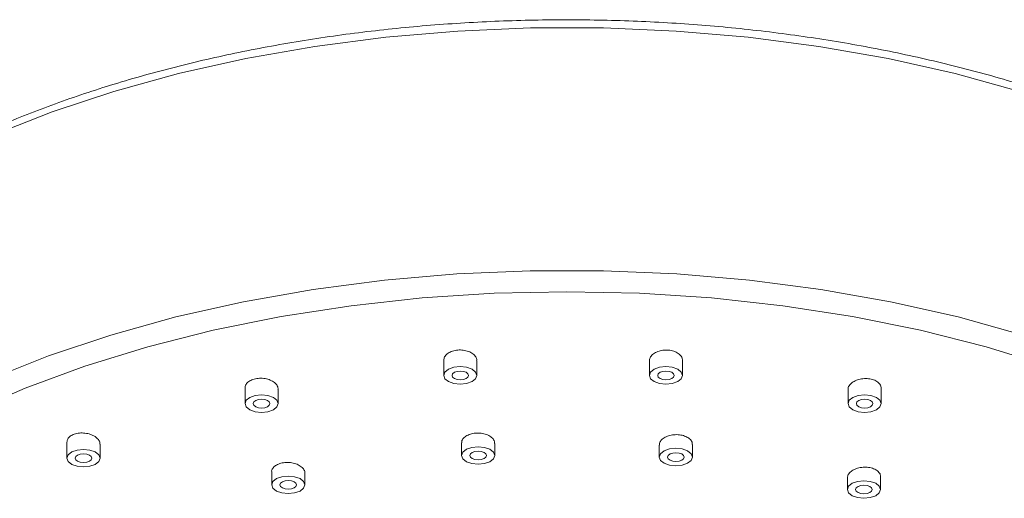
# Model space of a CAD drawing. Units: millimetres. Extents: x 5 to 292, y -201 to -4.
# Drawn here: x 134 to 141, y -77 to -73 of the extents above; entities that cross this region are included whole.
import ezdxf

# ---------------------------------------------------------------- set-up
doc = ezdxf.new("R2010")
doc.units = ezdxf.units.MM
doc.header["$MEASUREMENT"] = 0
doc.layers.add('Capa 1', color=7, linetype='Continuous', lineweight=0)

msp = doc.modelspace()

# ---------------------------------------------------------------- linework, layer by layer
at = {"layer": 'Capa 1', "color": 18, "lineweight": 9, "true_color": 0x000000}
for p, q in [((136.7526, -75.9185), (136.7526, -76.0281)), ((136.9926, -76.0281), (136.9926, -75.9219)), ((138.2405, -75.9225), (138.2405, -76.0281)), ((138.4805, -76.0281), (138.4805, -75.9194)), ((135.3153, -76.1193), (135.3153, -76.2322)), ((135.5553, -76.2322), (135.5553, -76.1288)), ((139.6778, -76.1308), (139.6778, -76.2322)), ((139.9178, -76.2322), (139.9178, -76.1215)), ((134.0267, -76.5109), (134.0267, -76.6264)), ((134.2667, -76.6264), (134.2667, -76.526)), ((136.8817, -76.517), (136.8817, -76.6072)), ((137.1217, -76.6072), (137.1217, -76.5196)), ((138.3123, -76.5316), (138.3123, -76.6189)), ((138.5523, -76.6189), (138.5523, -76.5284)), ((135.5081, -76.7265), (135.5081, -76.8196)), ((135.7481, -76.8196), (135.7481, -76.7347)), ((139.6729, -76.769), (139.6729, -76.8535)), ((139.9129, -76.8535), (139.9129, -76.7603))]:
    msp.add_line(p, q, dxfattribs=at)
at = {"layer": 'Capa 1', "color": 8, "lineweight": 9, "true_color": 0x808080}
for points in [[(140.9212, -73.9739), (140.4533, -73.8449), (139.9674, -73.7361), (139.4666, -73.6482), (138.9543, -73.5818), (138.4335, -73.5373), (137.9077, -73.515), (137.3802, -73.515), (136.8544, -73.5373), (136.3337, -73.5818), (135.8213, -73.6482), (135.3206, -73.7361), (134.8347, -73.8449), (134.3667, -73.9739), (133.9197, -74.1222), (133.4965, -74.2891)], [(133.469, -76.0564), (133.894, -75.8872), (134.3433, -75.7365), (134.814, -75.6056), (135.303, -75.4951), (135.8073, -75.4059), (136.3235, -75.3385), (136.8482, -75.2933), (137.3782, -75.2706), (137.9098, -75.2706), (138.4397, -75.2933), (138.9645, -75.3385), (139.4806, -75.4059), (139.9849, -75.4951), (140.474, -75.6056), (140.9447, -75.7365)]]:
    msp.add_lwpolyline(points, dxfattribs=at)
at = {"layer": 'Capa 1', "color": 18, "lineweight": 9, "true_color": 0x000000}
for points in [[(141.1311, -75.9609), (140.6765, -75.821), (140.202, -75.7011), (139.7108, -75.6018), (139.2061, -75.524), (138.6911, -75.468), (138.1692, -75.4342), (137.644, -75.423), (137.1187, -75.4342), (136.5969, -75.468), (136.0819, -75.524), (135.5771, -75.6018), (135.0859, -75.7011), (134.6114, -75.821), (134.1568, -75.9609), (133.725, -76.1198), (133.3189, -76.2967)], [(136.9926, -76.0281), (136.9834, -76.0038), (136.9574, -75.9832), (136.9185, -75.9694), (136.8726, -75.9645), (136.8267, -75.9694), (136.7877, -75.9832), (136.7617, -76.0038), (136.7526, -76.0281), (136.7617, -76.0525), (136.7877, -76.0731), (136.8267, -76.0869), (136.8726, -76.0917), (136.9185, -76.0869), (136.9574, -76.0731), (136.9834, -76.0525), (136.9926, -76.0281)], [(136.9326, -76.0281), (136.928, -76.016), (136.915, -76.0056), (136.8955, -75.9987), (136.8726, -75.9963), (136.8496, -75.9987), (136.8302, -76.0056), (136.8171, -76.016), (136.8126, -76.0281), (136.8171, -76.0403), (136.8302, -76.0506), (136.8496, -76.0575), (136.8726, -76.0599), (136.8955, -76.0575), (136.915, -76.0506), (136.928, -76.0403), (136.9326, -76.0281)], [(138.4805, -76.0281), (138.4714, -76.0038), (138.4454, -75.9832), (138.4065, -75.9694), (138.3605, -75.9645), (138.3146, -75.9694), (138.2757, -75.9832), (138.2497, -76.0038), (138.2405, -76.0281), (138.2497, -76.0525), (138.2757, -76.0731), (138.3146, -76.0869), (138.3605, -76.0917), (138.4065, -76.0869), (138.4454, -76.0731), (138.4714, -76.0525), (138.4805, -76.0281)], [(138.4205, -76.0281), (138.416, -76.016), (138.403, -76.0056), (138.3835, -75.9987), (138.3605, -75.9963), (138.3376, -75.9987), (138.3181, -76.0056), (138.3051, -76.016), (138.3005, -76.0281), (138.3051, -76.0403), (138.3181, -76.0506), (138.3376, -76.0575), (138.3605, -76.0599), (138.3835, -76.0575), (138.403, -76.0506), (138.416, -76.0403), (138.4205, -76.0281)], [(135.5553, -76.2322), (135.5462, -76.2079), (135.5202, -76.1872), (135.4812, -76.1734), (135.4353, -76.1686), (135.3894, -76.1734), (135.3505, -76.1872), (135.3245, -76.2079), (135.3153, -76.2322), (135.3245, -76.2565), (135.3505, -76.2772), (135.3894, -76.2909), (135.4353, -76.2958), (135.4812, -76.2909), (135.5202, -76.2772), (135.5462, -76.2565), (135.5553, -76.2322)], [(135.4953, -76.2322), (135.4908, -76.22), (135.4777, -76.2097), (135.4583, -76.2028), (135.4353, -76.2004), (135.4124, -76.2028), (135.3929, -76.2097), (135.3799, -76.22), (135.3753, -76.2322), (135.3799, -76.2444), (135.3929, -76.2547), (135.4124, -76.2616), (135.4353, -76.264), (135.4583, -76.2616), (135.4777, -76.2547), (135.4908, -76.2444), (135.4953, -76.2322)], [(139.9178, -76.2322), (139.9087, -76.2079), (139.8827, -76.1872), (139.8437, -76.1734), (139.7978, -76.1686), (139.7519, -76.1734), (139.713, -76.1872), (139.6869, -76.2079), (139.6778, -76.2322), (139.6869, -76.2565), (139.713, -76.2772), (139.7519, -76.2909), (139.7978, -76.2958), (139.8437, -76.2909), (139.8827, -76.2772), (139.9087, -76.2565), (139.9178, -76.2322)], [(139.8578, -76.2322), (139.8532, -76.22), (139.8402, -76.2097), (139.8208, -76.2028), (139.7978, -76.2004), (139.7748, -76.2028), (139.7554, -76.2097), (139.7424, -76.22), (139.7378, -76.2322), (139.7424, -76.2444), (139.7554, -76.2547), (139.7748, -76.2616), (139.7978, -76.264), (139.8208, -76.2616), (139.8402, -76.2547), (139.8532, -76.2444), (139.8578, -76.2322)], [(134.2667, -76.6264), (134.2576, -76.6021), (134.2316, -76.5815), (134.1926, -76.5677), (134.1467, -76.5629), (134.1008, -76.5677), (134.0619, -76.5815), (134.0358, -76.6021), (134.0267, -76.6264), (134.0358, -76.6508), (134.0619, -76.6714), (134.1008, -76.6852), (134.1467, -76.69), (134.1926, -76.6852), (134.2316, -76.6714), (134.2576, -76.6508), (134.2667, -76.6264)], [(137.1217, -76.6072), (137.1126, -76.5829), (137.0865, -76.5623), (137.0476, -76.5485), (137.0017, -76.5436), (136.9558, -76.5485), (136.9168, -76.5623), (136.8908, -76.5829), (136.8817, -76.6072), (136.8908, -76.6316), (136.9168, -76.6522), (136.9558, -76.666), (137.0017, -76.6708), (137.0476, -76.666), (137.0865, -76.6522), (137.1126, -76.6316), (137.1217, -76.6072)], [(138.5523, -76.6189), (138.5432, -76.5946), (138.5172, -76.5739), (138.4783, -76.5602), (138.4323, -76.5553), (138.3864, -76.5602), (138.3475, -76.5739), (138.3215, -76.5946), (138.3123, -76.6189), (138.3215, -76.6432), (138.3475, -76.6639), (138.3864, -76.6777), (138.4323, -76.6825), (138.4783, -76.6777), (138.5172, -76.6639), (138.5432, -76.6432), (138.5523, -76.6189)], [(134.2067, -76.6264), (134.2021, -76.6143), (134.1891, -76.604), (134.1697, -76.5971), (134.1467, -76.5947), (134.1237, -76.5971), (134.1043, -76.604), (134.0913, -76.6143), (134.0867, -76.6264), (134.0913, -76.6386), (134.1043, -76.6489), (134.1237, -76.6558), (134.1467, -76.6582), (134.1697, -76.6558), (134.1891, -76.6489), (134.2021, -76.6386), (134.2067, -76.6264)], [(137.0617, -76.6072), (137.0571, -76.5951), (137.0441, -76.5848), (137.0247, -76.5779), (137.0017, -76.5754), (136.9787, -76.5779), (136.9593, -76.5848), (136.9463, -76.5951), (136.9417, -76.6072), (136.9463, -76.6194), (136.9593, -76.6297), (136.9787, -76.6366), (137.0017, -76.639), (137.0247, -76.6366), (137.0441, -76.6297), (137.0571, -76.6194), (137.0617, -76.6072)], [(138.4923, -76.6189), (138.4878, -76.6067), (138.4748, -76.5964), (138.4553, -76.5895), (138.4323, -76.5871), (138.4094, -76.5895), (138.3899, -76.5964), (138.3769, -76.6067), (138.3723, -76.6189), (138.3769, -76.6311), (138.3899, -76.6414), (138.4094, -76.6483), (138.4323, -76.6507), (138.4553, -76.6483), (138.4748, -76.6414), (138.4878, -76.6311), (138.4923, -76.6189)], [(135.7481, -76.8196), (135.739, -76.7952), (135.713, -76.7746), (135.674, -76.7608), (135.6281, -76.756), (135.5822, -76.7608), (135.5433, -76.7746), (135.5173, -76.7952), (135.5081, -76.8196), (135.5173, -76.8439), (135.5433, -76.8645), (135.5822, -76.8783), (135.6281, -76.8831), (135.674, -76.8783), (135.713, -76.8645), (135.739, -76.8439), (135.7481, -76.8196)], [(135.6881, -76.8196), (135.6836, -76.8074), (135.6706, -76.7971), (135.6511, -76.7902), (135.6281, -76.7878), (135.6052, -76.7902), (135.5857, -76.7971), (135.5727, -76.8074), (135.5681, -76.8196), (135.5727, -76.8317), (135.5857, -76.842), (135.6052, -76.8489), (135.6281, -76.8513), (135.6511, -76.8489), (135.6706, -76.842), (135.6836, -76.8317), (135.6881, -76.8196)], [(139.9129, -76.8535), (139.9038, -76.8292), (139.8778, -76.8086), (139.8388, -76.7948), (139.7929, -76.7899), (139.747, -76.7948), (139.7081, -76.8086), (139.6821, -76.8292), (139.6729, -76.8535), (139.6821, -76.8779), (139.7081, -76.8985), (139.747, -76.9123), (139.7929, -76.9171), (139.8388, -76.9123), (139.8778, -76.8985), (139.9038, -76.8779), (139.9129, -76.8535)], [(139.8529, -76.8535), (139.8483, -76.8413), (139.8353, -76.831), (139.8159, -76.8241), (139.7929, -76.8217), (139.77, -76.8241), (139.7505, -76.831), (139.7375, -76.8413), (139.7329, -76.8535), (139.7375, -76.8657), (139.7505, -76.876), (139.77, -76.8829), (139.7929, -76.8853), (139.8159, -76.8829), (139.8353, -76.876), (139.8483, -76.8657), (139.8529, -76.8535)]]:
    msp.add_lwpolyline(points, dxfattribs=at)
for points, knots in [([(144.0557, -76.1725), (144.0398, -76.1343), (144.0238, -76.096), (144.0058, -76.058), (143.9643, -75.9705), (143.9117, -75.885), (143.8546, -75.8005), (143.7972, -75.7157), (143.7353, -75.6319), (143.6673, -75.5498), (143.5991, -75.4674), (143.5248, -75.3866), (143.4451, -75.3075), (143.3651, -75.2282), (143.2797, -75.1506), (143.189, -75.075), (143.0981, -74.9993), (143.002, -74.9255), (142.9008, -74.8539), (142.7995, -74.7822), (142.6932, -74.7127), (142.5822, -74.6455), (142.4712, -74.5782), (142.3554, -74.5133), (142.2353, -74.4509), (142.1151, -74.3885), (141.9906, -74.3286), (141.862, -74.2713), (141.7335, -74.2141), (141.601, -74.1595), (141.4648, -74.1077), (141.3286, -74.0559), (141.1888, -74.0069), (141.0457, -73.9609), (140.9027, -73.9148), (140.7564, -73.8717), (140.6073, -73.8316), (140.4583, -73.7915), (140.3064, -73.7545), (140.1521, -73.7206), (139.9979, -73.6867), (139.8412, -73.6559), (139.6826, -73.6284), (139.5241, -73.6008), (139.3636, -73.5765), (139.2016, -73.5555), (139.0396, -73.5344), (138.8762, -73.5167), (138.7117, -73.5023), (138.5472, -73.4879), (138.3817, -73.4768), (138.2157, -73.4691), (138.0497, -73.4614), (137.8832, -73.457), (137.7165, -73.456), (137.5499, -73.455), (137.3832, -73.4574), (137.2169, -73.4632), (137.0506, -73.469), (136.8848, -73.4781), (136.7198, -73.4906), (136.5548, -73.503), (136.3906, -73.5189), (136.2279, -73.538), (136.0651, -73.5571), (135.9037, -73.5795), (135.744, -73.6052), (135.5844, -73.6308), (135.4266, -73.6597), (135.271, -73.6918), (135.1154, -73.7238), (134.9621, -73.7591), (134.8115, -73.7974), (134.6608, -73.8357), (134.5129, -73.877), (134.3681, -73.9213), (134.2232, -73.9657), (134.0815, -74.013), (133.9433, -74.0631), (133.805, -74.1132), (133.6703, -74.1662), (133.5395, -74.2219), (133.4086, -74.2776), (133.2817, -74.336), (133.159, -74.3969), (133.0363, -74.4578), (132.9179, -74.5213), (132.8041, -74.5872), (132.6903, -74.6531), (132.581, -74.7214), (132.4768, -74.7919), (132.3724, -74.8624), (132.2731, -74.9352), (132.1789, -75.0099), (132.0848, -75.0847), (131.9959, -75.1615), (131.9125, -75.2401), (131.8291, -75.3187), (131.7511, -75.3992), (131.6792, -75.4813), (131.6073, -75.5633), (131.5414, -75.647), (131.4805, -75.7319), (131.4198, -75.8167), (131.364, -75.9027), (131.318, -75.9905), (131.2893, -76.0452), (131.2644, -76.1006), (131.2395, -76.1561)], [0, 0, 0, 0, 1, 1, 1, 2, 2, 2, 3, 3, 3, 4, 4, 4, 5, 5, 5, 6, 6, 6, 7, 7, 7, 8, 8, 8, 9, 9, 9, 10, 10, 10, 11, 11, 11, 12, 12, 12, 13, 13, 13, 14, 14, 14, 15, 15, 15, 16, 16, 16, 17, 17, 17, 18, 18, 18, 19, 19, 19, 20, 20, 20, 21, 21, 21, 22, 22, 22, 23, 23, 23, 24, 24, 24, 25, 25, 25, 26, 26, 26, 27, 27, 27, 28, 28, 28, 29, 29, 29, 30, 30, 30, 31, 31, 31, 32, 32, 32, 33, 33, 33, 34, 34, 34, 35, 35, 35, 36, 36, 36, 36]), ([(136.991, -75.9218), (136.9915, -75.9189), (136.9919, -75.916), (136.9918, -75.9131), (136.9915, -75.9046), (136.9867, -75.8961), (136.9804, -75.8883), (136.974, -75.8804), (136.9662, -75.8732), (136.9566, -75.867), (136.947, -75.8609), (136.9356, -75.8557), (136.9232, -75.8519), (136.9109, -75.8481), (136.8977, -75.8457), (136.8843, -75.8446), (136.8709, -75.8436), (136.8573, -75.844), (136.8442, -75.8459), (136.8312, -75.8477), (136.8187, -75.8509), (136.8075, -75.8554), (136.7963, -75.8598), (136.7863, -75.8655), (136.778, -75.872), (136.7696, -75.8787), (136.7629, -75.8862), (136.759, -75.8941), (136.7551, -75.902), (136.7539, -75.9103), (136.7528, -75.9186)], [0, 0, 0, 0, 1, 1, 1, 2, 2, 2, 3, 3, 3, 4, 4, 4, 5, 5, 5, 6, 6, 6, 7, 7, 7, 8, 8, 8, 9, 9, 9, 10, 10, 10, 10]), ([(138.4801, -75.9194), (138.4791, -75.9114), (138.4781, -75.9034), (138.4746, -75.8958), (138.4708, -75.8877), (138.464, -75.88), (138.4556, -75.8733), (138.4472, -75.8666), (138.4372, -75.8608), (138.4258, -75.8562), (138.4145, -75.8517), (138.4019, -75.8485), (138.3888, -75.8466), (138.3758, -75.8448), (138.3622, -75.8444), (138.3488, -75.8454), (138.3355, -75.8464), (138.3224, -75.8488), (138.3103, -75.8525), (138.2981, -75.8562), (138.2868, -75.8613), (138.2773, -75.8673), (138.2677, -75.8733), (138.2598, -75.8804), (138.2534, -75.8881), (138.247, -75.8958), (138.2421, -75.9042), (138.2415, -75.9127), (138.2413, -75.9159), (138.2418, -75.9192), (138.2422, -75.9225)], [0, 0, 0, 0, 1, 1, 1, 2, 2, 2, 3, 3, 3, 4, 4, 4, 5, 5, 5, 6, 6, 6, 7, 7, 7, 8, 8, 8, 9, 9, 9, 10, 10, 10, 10]), ([(135.5536, -76.1288), (135.5539, -76.1245), (135.5542, -76.1202), (135.5536, -76.116), (135.5522, -76.1075), (135.5469, -76.0992), (135.54, -76.0915), (135.5332, -76.0838), (135.5247, -76.0767), (135.5145, -76.0707), (135.5044, -76.0646), (135.4925, -76.0596), (135.4799, -76.0559), (135.4673, -76.0523), (135.4538, -76.0499), (135.4403, -76.049), (135.4268, -76.0481), (135.4132, -76.0487), (135.4003, -76.0506), (135.3875, -76.0526), (135.3753, -76.0559), (135.3645, -76.0604), (135.3537, -76.0649), (135.3444, -76.0707), (135.3366, -76.0772), (135.3289, -76.0838), (135.3227, -76.0913), (135.3197, -76.0993), (135.3172, -76.1057), (135.3168, -76.1125), (135.3164, -76.1193)], [0, 0, 0, 0, 1, 1, 1, 2, 2, 2, 3, 3, 3, 4, 4, 4, 5, 5, 5, 6, 6, 6, 7, 7, 7, 8, 8, 8, 9, 9, 9, 10, 10, 10, 10]), ([(139.9175, -76.1215), (139.9164, -76.1134), (139.9153, -76.1053), (139.9115, -76.0978), (139.9076, -76.0898), (139.9008, -76.0825), (139.8923, -76.0761), (139.8839, -76.0698), (139.8738, -76.0644), (139.8625, -76.0603), (139.8512, -76.0562), (139.8386, -76.0533), (139.8255, -76.0519), (139.8125, -76.0505), (139.799, -76.0504), (139.7857, -76.0518), (139.7723, -76.0532), (139.7593, -76.056), (139.7471, -76.06), (139.7349, -76.064), (139.7237, -76.0693), (139.7141, -76.0756), (139.7045, -76.0819), (139.6967, -76.0891), (139.6904, -76.0969), (139.684, -76.1048), (139.6791, -76.1133), (139.6787, -76.1217), (139.6785, -76.1247), (139.679, -76.1278), (139.6794, -76.1308)], [0, 0, 0, 0, 1, 1, 1, 2, 2, 2, 3, 3, 3, 4, 4, 4, 5, 5, 5, 6, 6, 6, 7, 7, 7, 8, 8, 8, 9, 9, 9, 10, 10, 10, 10]), ([(134.2651, -76.526), (134.2655, -76.5229), (134.2659, -76.5198), (134.2657, -76.5167), (134.2652, -76.5085), (134.2603, -76.5002), (134.254, -76.4924), (134.2476, -76.4845), (134.2397, -76.4772), (134.23, -76.4708), (134.2203, -76.4644), (134.2088, -76.4589), (134.1964, -76.4547), (134.184, -76.4504), (134.1707, -76.4474), (134.1571, -76.4458), (134.1437, -76.4442), (134.13, -76.4441), (134.1168, -76.4453), (134.1037, -76.4465), (134.0912, -76.4491), (134.0801, -76.453), (134.0689, -76.4569), (134.0591, -76.462), (134.0509, -76.468), (134.0428, -76.4741), (134.0362, -76.481), (134.0325, -76.4886), (134.029, -76.4957), (134.0281, -76.5033), (134.0271, -76.5109)], [0, 0, 0, 0, 1, 1, 1, 2, 2, 2, 3, 3, 3, 4, 4, 4, 5, 5, 5, 6, 6, 6, 7, 7, 7, 8, 8, 8, 9, 9, 9, 10, 10, 10, 10]), ([(137.1208, -76.5197), (137.1202, -76.5127), (137.1196, -76.5058), (137.1169, -76.499), (137.1136, -76.4911), (137.1072, -76.4834), (137.0991, -76.4766), (137.0911, -76.4698), (137.0814, -76.4638), (137.0703, -76.4589), (137.0593, -76.4541), (137.0468, -76.4503), (137.0337, -76.448), (137.0207, -76.4456), (137.0071, -76.4446), (136.9937, -76.445), (136.9803, -76.4454), (136.967, -76.4472), (136.9546, -76.4503), (136.9423, -76.4534), (136.9308, -76.4578), (136.9209, -76.4632), (136.911, -76.4686), (136.9028, -76.4751), (136.8962, -76.4822), (136.8895, -76.4894), (136.8844, -76.4973), (136.8832, -76.5054), (136.8827, -76.5092), (136.883, -76.5131), (136.8834, -76.517)], [0, 0, 0, 0, 1, 1, 1, 2, 2, 2, 3, 3, 3, 4, 4, 4, 5, 5, 5, 6, 6, 6, 7, 7, 7, 8, 8, 8, 9, 9, 9, 10, 10, 10, 10]), ([(138.5506, -76.5284), (138.5509, -76.5243), (138.5513, -76.5201), (138.5506, -76.5161), (138.5493, -76.5079), (138.544, -76.5001), (138.5372, -76.4929), (138.5303, -76.4858), (138.5219, -76.4794), (138.5118, -76.474), (138.5018, -76.4687), (138.4901, -76.4644), (138.4775, -76.4615), (138.4651, -76.4585), (138.4517, -76.4569), (138.4383, -76.4567), (138.4249, -76.4565), (138.4114, -76.4576), (138.3985, -76.4601), (138.3856, -76.4626), (138.3733, -76.4664), (138.3625, -76.4713), (138.3515, -76.4763), (138.3421, -76.4823), (138.3342, -76.4892), (138.3263, -76.496), (138.32, -76.5036), (138.3169, -76.5116), (138.3143, -76.5181), (138.3138, -76.5249), (138.3134, -76.5317)], [0, 0, 0, 0, 1, 1, 1, 2, 2, 2, 3, 3, 3, 4, 4, 4, 5, 5, 5, 6, 6, 6, 7, 7, 7, 8, 8, 8, 9, 9, 9, 10, 10, 10, 10]), ([(135.7469, -76.7346), (135.7473, -76.7327), (135.7476, -76.7308), (135.7477, -76.7288), (135.7481, -76.7207), (135.7436, -76.7125), (135.7377, -76.7049), (135.7318, -76.6972), (135.7245, -76.69), (135.7152, -76.6838), (135.706, -76.6775), (135.6949, -76.6721), (135.6828, -76.668), (135.6707, -76.6638), (135.6576, -76.6609), (135.6442, -76.6593), (135.6308, -76.6578), (135.6171, -76.6576), (135.6039, -76.6588), (135.5907, -76.66), (135.578, -76.6625), (135.5664, -76.6663), (135.5549, -76.6701), (135.5444, -76.6751), (135.536, -76.681), (135.5275, -76.6869), (135.5211, -76.6938), (135.5158, -76.7012), (135.5105, -76.7087), (135.5065, -76.7168), (135.5082, -76.7248), (135.5083, -76.7254), (135.5084, -76.7259), (135.5086, -76.7265)], [0, 0, 0, 0, 1, 1, 1, 2, 2, 2, 3, 3, 3, 4, 4, 4, 5, 5, 5, 6, 6, 6, 7, 7, 7, 8, 8, 8, 9, 9, 9, 10, 10, 10, 11, 11, 11, 11]), ([(139.9114, -76.7602), (139.9119, -76.7576), (139.9123, -76.7551), (139.9122, -76.7525), (139.9121, -76.7444), (139.9074, -76.7366), (139.9012, -76.7294), (139.895, -76.7223), (139.8874, -76.7158), (139.8779, -76.7104), (139.8685, -76.705), (139.8573, -76.7006), (139.8451, -76.6975), (139.833, -76.6944), (139.8199, -76.6926), (139.8066, -76.6922), (139.7933, -76.6917), (139.7797, -76.6927), (139.7666, -76.6949), (139.7534, -76.6972), (139.7408, -76.7008), (139.7294, -76.7055), (139.718, -76.7102), (139.7079, -76.7161), (139.6993, -76.7227), (139.6908, -76.7294), (139.6838, -76.7369), (139.6797, -76.7447), (139.6756, -76.7526), (139.6743, -76.7608), (139.6729, -76.769)], [0, 0, 0, 0, 1, 1, 1, 2, 2, 2, 3, 3, 3, 4, 4, 4, 5, 5, 5, 6, 6, 6, 7, 7, 7, 8, 8, 8, 9, 9, 9, 10, 10, 10, 10])]:
    msp.add_open_spline(points, degree=3, knots=knots, dxfattribs=at)

doc.saveas('drawing.dxf')
